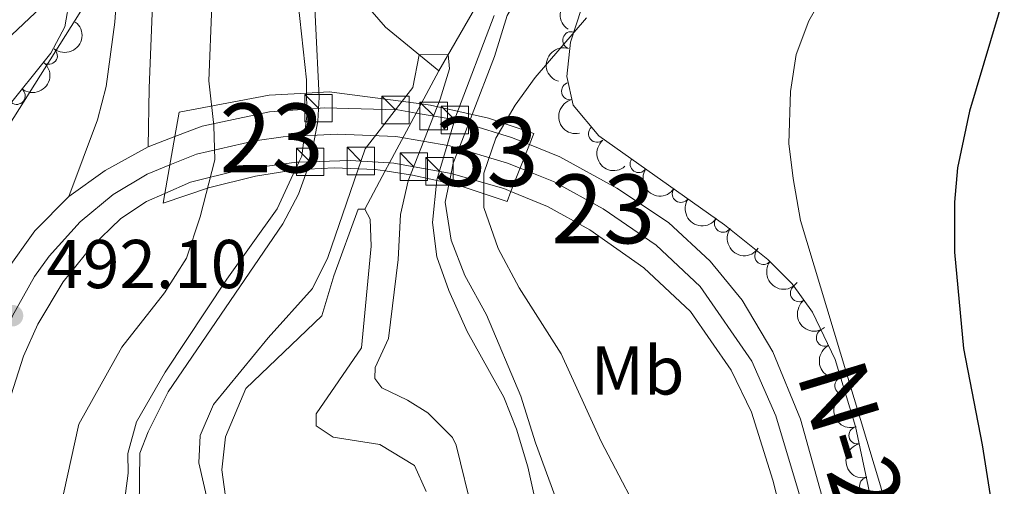
# Model space of a CAD drawing. Units: metres. Extents: x 648735 to 655676, y 716355 to 721132.
# Drawn here: x 649952 to 650095, y 720766 to 720834 of the extents above; entities that cross this region are included whole.
import ezdxf
from ezdxf.enums import TextEntityAlignment as Align

# ---------------------------------------------------------------- set-up
doc = ezdxf.new("R2010")
doc.units = ezdxf.units.M
doc.header["$MEASUREMENT"] = 0
for name, pattern in [('DGN Style 1', [46.4875621695413, 0.07735035302752294, -46.41021181651377]), ('DGN Style 3', [108.29049423853212, 77.35035302752294, -30.94014121100918]), ('DGN Style 4', [123.83791519706423, 61.88028242201835, -30.94014121100918, 0.07735035302752294, -30.94014121100918]), ('DGN Style 5', [54.14524711926606, 23.20510590825688, -30.94014121100918])]:
    doc.linetypes.add(name, pattern=pattern)
for name, color, linetype, lineweight in [('Centroides', 7, 'Continuous', 5), ('Elementos auxiliares', 7, 'Continuous', 5), ('Entidades rústicas y varios', 7, 'Continuous', 5), ('Hidrografía', 7, 'Continuous', 5), ('Level 22', 7, 'Continuous', 5), ('Level 48', 7, 'Continuous', 5), ('Level 53', 7, 'Continuous', 5), ('Líneas de conducción', 7, 'Continuous', 5), ('Relieve y altimetría', 7, 'Continuous', 5), ('Textos de rotulación', 7, 'Continuous', 5), ('Viales y ferrocarril', 7, 'Continuous', 5)]:
    doc.layers.add(name, color=color, linetype=linetype, lineweight=lineweight)
doc.styles.add('Style-arial', font='arial.shx', dxfattribs={"bigfont": 'arialbig.shx'})
doc.styles.add('Style-Arial Narrow', font='txt')
doc.styles.add('Style-Times New Roman', font='txt')

# ---------------------------------------------------------------- blocks, each defined once
blk = doc.blocks.new('5PATER')
at = {"layer": 'Relieve y altimetría', "linetype": 'Continuous', "lineweight": 5}
h = blk.add_hatch(color=250, dxfattribs=at)
edge = h.paths.add_edge_path()
edge.add_ellipse((0, 0), major_axis=(-1.095731442945027, -1.110710700472634), ratio=0.9994222409660319, start_angle=0, end_angle=360)

msp = doc.modelspace()

# ---------------------------------------------------------------- linework, layer by layer
at = {"layer": 'Elementos auxiliares', "color": 6, "linetype": 'DGN Style 1', "lineweight": 15, "flags": 128}
for points, elevation in [([(649993.75, 720820.9299999999), (649991.75, 720822.9299999999), (649995.75, 720822.9299999999), (649995.75, 720818.9299999999), (649991.75, 720818.9299999999), (649991.75, 720822.9299999999)], 492.05), ([(649993.75, 720820.9299999999), (649991.75, 720822.9299999999), (649995.75, 720822.9299999999), (649995.75, 720818.9299999999), (649991.75, 720818.9299999999), (649991.75, 720822.9299999999)], 492.05), ([(650017.21, 720818.74), (650015.21, 720820.74), (650019.21, 720820.74), (650019.21, 720816.74), (650015.21, 720816.74), (650015.21, 720820.74)], 492.06), ([(650017.21, 720818.74), (650015.21, 720820.74), (650019.21, 720820.74), (650019.21, 720816.74), (650015.21, 720816.74), (650015.21, 720820.74)], 492.06), ([(649992.5900000001, 720813.21), (649990.5900000001, 720815.21), (649994.5900000001, 720815.21), (649994.5900000001, 720811.21), (649990.5900000001, 720811.21), (649990.5900000001, 720815.21)], 491.42), ([(649992.5900000001, 720813.21), (649990.5900000001, 720815.21), (649994.5900000001, 720815.21), (649994.5900000001, 720811.21), (649990.5900000001, 720811.21), (649990.5900000001, 720815.21)], 491.42), ([(650014.7, 720811.55), (650012.7, 720813.55), (650016.7, 720813.55), (650016.7, 720809.55), (650012.7, 720809.55), (650012.7, 720813.55)], 491.51), ([(650014.7, 720811.55), (650012.7, 720813.55), (650016.7, 720813.55), (650016.7, 720809.55), (650012.7, 720809.55), (650012.7, 720813.55)], 491.51)]:
    msp.add_lwpolyline(points, dxfattribs=dict(at, elevation=elevation))
at = {"layer": 'Elementos auxiliares', "color": 2, "linetype": 'Continuous', "lineweight": 5, "flags": 128}
for points, elevation in [([(649995.44, 720821.05), (649993.44, 720823.05), (649997.44, 720823.05), (649997.44, 720819.05), (649993.44, 720819.05), (649993.44, 720823.05)], 492.04), ([(650015.25, 720819.3500000001), (650013.25, 720821.3500000001), (650017.25, 720821.3500000001), (650017.25, 720817.3500000001), (650013.25, 720817.3500000001), (650013.25, 720821.3500000001)], 492.06), ([(649994.22, 720813.27), (649992.22, 720815.27), (649996.22, 720815.27), (649996.22, 720811.27), (649992.22, 720811.27), (649992.22, 720815.27)], 491.42), ([(650013.02, 720811.8999999999), (650011.02, 720813.8999999999), (650015.02, 720813.8999999999), (650015.02, 720809.8999999999), (650011.02, 720809.8999999999), (650011.02, 720813.8999999999)], 491.5)]:
    msp.add_lwpolyline(points, dxfattribs=dict(at, elevation=elevation))
at = {"layer": 'Elementos auxiliares', "color": 2, "linetype": 'Continuous', "lineweight": 15, "flags": 128}
for points, elevation in [([(650006.6200000001, 720820.8), (650004.6200000001, 720822.8), (650008.6200000001, 720822.8), (650008.6200000001, 720818.8), (650004.6200000001, 720818.8), (650004.6200000001, 720822.8)], 492.04), ([(650012.1799999999, 720819.9199999999), (650010.1799999999, 720821.9199999999), (650014.1799999999, 720821.9199999999), (650014.1799999999, 720817.9199999999), (650010.1799999999, 720817.9199999999), (650010.1799999999, 720821.9199999999)], 492.05), ([(650001.6000000001, 720813.3700000001), (649999.6000000001, 720815.3700000001), (650003.6000000001, 720815.3700000001), (650003.6000000001, 720811.3700000001), (649999.6000000001, 720811.3700000001), (649999.6000000001, 720815.3700000001)], 491.44), ([(650009.29, 720812.55), (650007.29, 720814.55), (650011.29, 720814.55), (650011.29, 720810.55), (650007.29, 720810.55), (650007.29, 720814.55)], 491.47)]:
    msp.add_lwpolyline(points, dxfattribs=dict(at, elevation=elevation))
at = {"layer": 'Entidades rústicas y varios', "color": 92, "linetype": 'DGN Style 3', "lineweight": 5}
for points in [[(649952.44, 720948.06, 511.15), (649952.19, 720909.71, 510.26), (649952.4299999999, 720904.72, 510.11), (649953.06, 720899.76, 509.95), (649954.46, 720892.6799999999, 509.49), (649959.49, 720875.9099999999, 507.75), (649961.6699999999, 720866.1400000001, 506.76), (649962.28, 720861.24, 506.25), (649962.31, 720855.97, 505.52), (649961.78, 720851.06, 504.62), (649960.3600000001, 720842.8900000001, 503.32), (649958.5700000001, 720832.8700000001, 502.41), (649956.56, 720829.02, 501.98), (649949.73, 720820.5, 500.8)], [(650081.79, 720735.71, 496.48), (650073.45, 720774.8400000001, 496.38), (650070.52, 720784.5800000001, 496.56), (650067.22, 720791.46, 496.67), (650064.25, 720795.55, 496.67), (650060.71, 720799.0700000001, 496.67), (650054.4299999999, 720804.1100000001, 496.67), (650036.1699999999, 720817.02, 496.67), (650032.4199999999, 720821.48, 496.76), (650031.53, 720825.6300000001, 496.86), (650032.05, 720830.6300000001, 497.14), (650033.6399999999, 720835.52, 497.33)]]:
    msp.add_polyline3d(points, dxfattribs=at)
at = {"layer": 'Entidades rústicas y varios', "color": 92, "linetype": 'Continuous', "lineweight": 5, "extrusion": (0.04559061718036703, -0.2213428052616833, 0.9741297953476231)}
msp.add_arc((782087.8030995005, 560117.6518220098, -129432.0023903344), 2.516055640060341, 45.36446333574666, 225.9090503451193, dxfattribs=at)
at = {"layer": 'Entidades rústicas y varios', "color": 92, "linetype": 'Continuous', "lineweight": 5, "extrusion": (-0.02713370001105266, 0.2243544163588237, 0.9741297953476231)}
for centre in [(-731804.2980421161, -620971.2691650859, 144574.3790148766), (-731798.969319761, -620966.3703128052, 144572.4153539099)]:
    msp.add_arc(centre, 2.516055640060342, 45.36446333574664, 225.9090503451193, dxfattribs=at)
at = {"layer": 'Entidades rústicas y varios', "color": 92, "linetype": 'Continuous', "lineweight": 5}
for centre, radius, start, end in [((650032.1632771702, 720830.9152851182, 497.1974573352039), 1.250091938746999, 72.9540521211089, 252.1676065401043), ((649956.2520749406, 720828.6670753467, 501.7944995686369), 1.250091938746999, 232.2489919691096, 51.46254638810502), ((649951.5881533232, 720822.8491233438, 500.9887268733796), 1.250091938746999, 232.2489919691096, 51.46254638810502), ((650032.0015029127, 720823.5244625432, 496.8385845405453), 1.250091938746999, 103.0703469163554, 282.2839013353508), ((650035.9177285805, 720817.3503512878, 496.6956986407424), 1.250091938746998, 131.0235252515735, 310.2370796705688), ((650041.9660793557, 720812.9460088063, 496.67), 1.250091938746999, 145.7054742335907, 324.9190286525861), ((650048.0900835071, 720808.6162775035, 496.67), 1.250091938746999, 145.7054742335907, 324.9190286525861), ((650054.2140876583, 720804.2865462007, 496.67), 1.250091938746999, 145.7054742335907, 324.9190286525861), ((650060.0744681696, 720799.6050611096, 496.67), 1.250091938746998, 142.217453776295, 321.4310081952905), ((650065.2513158233, 720794.2042879045, 496.67), 1.250091938746998, 126.951865273983, 306.1654196929784), ((650069.0204096087, 720787.7515318373, 496.6285730304705), 1.250091938746998, 116.5909209237855, 295.8044753427809), ((650071.6883515837, 720780.7638559565, 496.5114693375272), 1.250091938746998, 107.7085704921965, 286.9221249111919), ((650073.7439524869, 720773.5544154511, 496.3801748900389), 1.250091938746999, 102.9979056868632, 282.2114601058586), ((650075.3073495412, 720766.2191964192, 496.3989206580736), 1.250091938746999, 102.9979056868632, 282.2114601058586)]:
    msp.add_arc(centre, radius, start, end, dxfattribs=at)
at = {"layer": 'Entidades rústicas y varios', "color": 92, "linetype": 'Continuous', "lineweight": 5, "extrusion": (0.1047033875590433, -0.2002706729645133, 0.974129795347623)}
msp.add_arc((910022.113330154, 329005.0246495538, -75816.19901354593), 2.516055640060341, 45.36446333574667, 225.9090503451193, dxfattribs=at)
at = {"layer": 'Entidades rústicas y varios', "color": 92, "linetype": 'Continuous', "lineweight": 5, "extrusion": (0.1910565119308657, -0.1207002529608336, 0.974129795347623)}
msp.add_arc((956578.4772619841, -160195.2202304532, 37673.43948593302), 2.516055640060342, 45.36446333574663, 225.9090503451192, dxfattribs=at)
at = {"layer": 'Entidades rústicas y varios', "color": 92, "linetype": 'Continuous', "lineweight": 5, "extrusion": (0.225344357188158, -0.01706055390232317, 0.9741297953476229)}
msp.add_arc((767830.7392823065, -578294.0491248779, 134668.417959047), 2.516055640060342, 45.36446333574665, 225.9090503451193, dxfattribs=at)
at = {"layer": 'Entidades rústicas y varios', "color": 92, "linetype": 'Continuous', "lineweight": 5, "extrusion": (0.2223103865102741, 0.0406107604662951, 0.9741297953476229)}
for centre in [(592262.2600098728, -748988.0744625691, 174267.85277324), (592256.9002651203, -748993.1849907412, 174269.0383692891), (592251.5405203681, -748998.2955189134, 174270.2239653382)]:
    msp.add_arc(centre, 2.516055640060343, 45.36446333574664, 225.9090503451193, dxfattribs=at)
at = {"layer": 'Entidades rústicas y varios', "color": 92, "linetype": 'Continuous', "lineweight": 5, "extrusion": (0.2243693179872657, 0.02701020107158544, 0.9741297953476231)}
msp.add_arc((637935.0358208381, -712515.2444550009, 165806.4879790662), 2.516055640060342, 45.36446333574664, 225.9090503451193, dxfattribs=at)
at = {"layer": 'Entidades rústicas y varios', "color": 92, "linetype": 'Continuous', "lineweight": 5, "extrusion": (0.2235642249230673, -0.03301786108375901, 0.9741297953476231)}
msp.add_arc((808033.8305083234, -523756.8665532942, 122016.2613075561), 2.516055640060342, 45.36446333574665, 225.9090503451193, dxfattribs=at)
at = {"layer": 'Entidades rústicas y varios', "color": 92, "linetype": 'Continuous', "lineweight": 5, "extrusion": (0.2139806343875922, -0.07268720604811992, 0.9741297953476229)}
msp.add_arc((891572.1371319883, -373655.6563158478, 87194.1033700395), 2.516055640060343, 45.36446333574663, 225.9090503451193, dxfattribs=at)
at = {"layer": 'Entidades rústicas y varios', "color": 92, "linetype": 'Continuous', "lineweight": 5, "extrusion": (0.2001911225800751, -0.1048554064229766, 0.974129795347623)}
msp.add_arc((940119.2255345936, -235075.626647752, 55044.67683807848), 2.516055640060342, 45.36446333574662, 225.9090503451192, dxfattribs=at)
at = {"layer": 'Entidades rústicas y varios', "color": 92, "linetype": 'Continuous', "lineweight": 5, "extrusion": (0.1909037533521367, -0.1209417164259908, 0.9741297953476231)}
msp.add_arc((956765.901823544, -159077.442680961, 37413.65467833554), 2.516055640060342, 45.36446333574666, 225.9090503451193, dxfattribs=at)
at = {"layer": 'Hidrografía', "color": 142, "linetype": 'DGN Style 3', "lineweight": 15}
for p, q in [((650012.9099999999, 720826.48, 479.62), (650010.3400000001, 720821.6799999999, 479.38)), ((650005.1399999999, 720811.94, 478.9), (650002.1599999999, 720806.3700000001, 478.63))]:
    msp.add_line(p, q, dxfattribs=at)
at = {"layer": 'Hidrografía', "color": 142, "linetype": 'Continuous', "lineweight": 5}
for p, q in [((649993.75, 720820.9299999999, 485.94), (649993.71, 720823.24, 485.94)), ((650017.75, 720820.1300000001, 485.94), (650017.21, 720818.74, 485.94)), ((649992.0700000001, 720812.0900000001, 485.94), (649992.5900000001, 720813.21, 485.94)), ((650014.7, 720811.55, 485.94), (650014.4199999999, 720810.19, 485.94))]:
    msp.add_line(p, q, dxfattribs=at)
at = {"layer": 'Hidrografía', "color": 142, "linetype": 'DGN Style 5', "lineweight": 5}
for p, q in [((650010.3400000001, 720821.6799999999, 479.38), (650009.6300000001, 720820.3500000001, 479.32)), ((650009.6300000001, 720820.3500000001, 479.32), (650005.76, 720813.1000000001, 478.96)), ((650005.76, 720813.1000000001, 478.96), (650005.1399999999, 720811.94, 478.9))]:
    msp.add_line(p, q, dxfattribs=at)
at = {"layer": 'Hidrografía', "color": 142, "linetype": 'Continuous', "lineweight": 5, "flags": 128}
for points, elevation in [([(649993.71, 720823.24), (649993.6799999999, 720825.1699999999), (649991.54, 720845.23), (649993.3600000001, 720858.56), (649995.71, 720895.79), (649997.3200000001, 720903.72), (650001.3899999999, 720913.1699999999), (650002.29, 720913)], 485.94), ([(650050.1699999999, 720862.0900000001), (650049.77, 720861.1300000001), (650040.1100000001, 720855.52), (650030.0800000001, 720846.5700000001), (650022.8300000001, 720834.52), (650021.02, 720828.55), (650017.75, 720820.1300000001)], 485.94), ([(649965.6100000001, 720751.48), (649967.8, 720768.0900000001), (649967.76, 720770.94), (649968.99, 720775.54), (649973.1599999999, 720782.73), (649982.1100000001, 720796.23), (649989.45, 720806.45), (649992.0700000001, 720812.0900000001), (649992.5900000001, 720813.21), (649993.01, 720814.1100000001), (649993.76, 720819.95), (649993.75, 720820.9299999999), (649993.71, 720823.24), (649993.6799999999, 720825.1699999999), (649991.54, 720845.23)], 485.9400000000001), ([(650022.8300000001, 720834.52), (650021.02, 720828.55), (650017.75, 720820.1300000001), (650017.21, 720818.74), (650015.01, 720813.0800000001), (650014.7, 720811.55), (650014.4199999999, 720810.19), (650013.8500000001, 720807.4099999999), (650014.71, 720801.8999999999), (650016.69, 720796.76), (650019.8600000001, 720791.04), (650024.8500000001, 720779.24), (650026.97, 720772.49), (650032.79, 720756.6599999999)], 485.9400000000001), ([(649992.5900000001, 720813.21), (649993.01, 720814.1100000001), (649993.76, 720819.95), (649993.75, 720820.9299999999)], 485.94), ([(650017.21, 720818.74), (650015.01, 720813.0800000001), (650014.7, 720811.55)], 485.94)]:
    msp.add_lwpolyline(points, dxfattribs=dict(at, elevation=elevation))
at = {"layer": 'Hidrografía', "color": 142, "linetype": 'Continuous', "lineweight": 5, "extrusion": (-0.0001388964474923571, 0.0001810030361400909, 0.9999999739728387), "elevation": 526.1253572995006, "flags": 128}
msp.add_lwpolyline([(649781.5012344213, 720403.2065693196), (649782.6912344098, 720403.6365693423), (649784.3812343935, 720402.776569399), (649789.501234344, 720398.546569597), (649795.6812342843, 720396.5565697849), (649807.6812341686, 720394.226570125), (649819.2612340569, 720395.4965703951), (649831.3812339401, 720400.7865706133), (649843.3512338246, 720408.35657079), (649862.6812336382, 720417.4465711273), (649868.4312335826, 720420.796571217), (649873.071233538, 720425.3165712596), (649877.2812334972, 720430.156571286), (649883.621233436, 720440.6665712732), (649891.6412333588, 720448.0065713548), (649900.4112332743, 720454.986571461), (649904.5212332346, 720458.8465715009), (649908.0212332008, 720463.7865715078), (649911.7112331651, 720470.8365714853), (649915.0512331328, 720482.2765713821), (649915.9612331241, 720482.8965713945), (649918.3412331012, 720483.5265714442), (649930.7812329812, 720483.3465717598), (649936.301232928, 720484.116571886), (649950.091232795, 720491.5765721104), (649954.1512327557, 720497.276572119), (649956.0012327379, 720501.9765720887), (649958.7112327118, 720507.466572067), (649961.5312326846, 720512.2865720587), (649962.0412326797, 720517.8465719805), (649961.291232687, 720524.2065718574), (649955.1212327464, 720547.1865713259), (649954.0612327566, 720552.3265712152), (649954.6812327506, 720558.9765711217), (649955.8012327398, 720565.2265710477), (649956.1512327364, 720582.5665707721), (649957.4612327239, 720588.4165707093), (649959.1512327075, 720601.8865705312), (649961.3912326859, 720610.7165704428), (649965.6712326447, 720621.11657038), (649968.5112326173, 720625.3565703821), (649971.3312256453, 720631.1665794081), (649972.9412256295, 720638.7365793244), (649972.6612256323, 720653.526579075), (649972.2212256365, 720659.1065789727), (649971.4712256438, 720665.746578845), (649968.5312256722, 720683.5265784797), (649965.3812257026, 720695.4265782058), (649963.3412257223, 720700.6765780684), (649958.0212257735, 720718.896577636), (649957.9112257746, 720722.226577579), (649963.161225724, 720732.586577541), (649964.5012257111, 720738.3065774811), (649965.3812257026, 720743.2565774221), (649965.6712256998, 720751.3965772961), (649967.8612256786, 720768.0065770792), (649967.821225679, 720770.8565770315), (649969.0512256671, 720775.4565769869), (649973.221225627, 720782.6465769741), (649982.1712255406, 720796.1465769778), (649989.5112254699, 720806.366576995), (649992.1312254446, 720812.0065769686)], dxfattribs=at)
at = {"layer": 'Hidrografía', "color": 142, "linetype": 'Continuous', "lineweight": 5, "extrusion": (5.021734876286205e-05, 0.0001392615541205144, 0.9999999890422188), "elevation": 618.9629667597284, "flags": 128}
msp.add_lwpolyline([(650014.3947777841, 720810.1107918473), (650013.8247777848, 720807.3307918785), (650014.6847777837, 720801.8207919258), (650016.6647777813, 720796.6807919617), (650019.8347777773, 720790.960791995), (650024.824777771, 720779.1607920746), (650026.9447777683, 720772.4107921252), (650032.764777761, 720756.5807922382), (650042.0847777491, 720733.6607923952), (650044.6047777459, 720728.1707924306), (650050.3247777389, 720711.2007925552), (650065.3547777198, 720679.8107927546), (650073.7747777093, 720664.9707928395), (650075.7447777067, 720660.3007928713), (650077.5447777044, 720654.9207929107), (650078.7147777029, 720648.5207929646), (650081.4947776995, 720637.5107930519), (650083.5847776968, 720632.6707930842), (650097.7747751682, 720604.3907862962), (650101.1947751639, 720590.3407864084), (650103.1947751613, 720577.4707865193), (650104.0347751603, 720569.1307865942), (650106.4647751572, 720556.2607867022), (650109.8447751529, 720541.4007868224), (650114.0047751477, 720512.1807870767), (650119.5047751407, 720490.2007872513), (650131.6447751254, 720449.9907875566), (650139.2647751158, 720434.8207876503), (650143.3347751107, 720424.8507877183), (650149.0747751035, 720409.0507878317), (650150.934775101, 720400.7807878987), (650152.714775099, 720398.2107879112), (650156.4347750943, 720396.4307879026), (650162.4047750866, 720395.8207878666), (650170.104775077, 720396.3207878079), (650175.0747750707, 720397.370787763), (650186.0747750567, 720398.0907876792), (650190.6247750511, 720397.9007876492), (650196.8847750432, 720396.6907876171), (650203.5847750348, 720394.7907875886), (650212.4847750235, 720391.0307875627), (650253.5247749717, 720371.5207874652), (650258.6947749653, 720370.460787439), (650263.3847749594, 720368.640787424), (650275.9447749434, 720360.0507874193), (650285.6947749311, 720353.8607874112), (650291.2947749242, 720349.5607874137), (650296.0147749181, 720346.4907874104), (650305.2947749065, 720342.5707873837), (650317.4347748912, 720336.2007873605), (650324.0147748829, 720331.4807873601), (650344.5047748571, 720315.2707873741), (650352.0847748474, 720312.5207873478), (650362.1747748347, 720312.7307872751), (650367.6047748278, 720312.2207872423), (650385.7647748049, 720309.1507871451), (650407.7147747774, 720303.5507870456), (650420.1947747616, 720299.3607869993), (650432.504774746, 720293.1007869737), (650440.5947747359, 720285.5807869902), (650444.1247747315, 720281.5707870044), (650448.474774726, 720277.5207870132), (650452.5947747207, 720274.2207870162), (650459.2647747123, 720271.2907869981), (650471.6847746966, 720267.7507869457), (650490.564774673, 720263.6607868532), (650506.2747746531, 720257.9507867987), (650513.3447746441, 720253.5607867918), (650522.0747746332, 720246.920786795), (650531.1747746216, 720240.88078679), (650537.8247746134, 720238.4407867673), (650552.6647745946, 720236.2407866849), (650558.1947745876, 720233.290786675), (650588.4847745495, 720210.8907866802), (650604.3047745295, 720201.9207866567), (650614.8947745161, 720197.4307866262), (650623.674774505, 720194.2607865953), (650644.7247744785, 720183.8007865497), (650667.0147744503, 720173.3107864955), (650671.1047744453, 720172.130786478), (650676.3247744385, 720171.3507864492), (650680.9747744328, 720172.4507864062), (650683.904774429, 720175.700786354), (650688.9647744226, 720191.7307861634), (650689.0747744224, 720204.8007860356), (650687.0347744252, 720217.1307859304), (650684.5447744282, 720223.600785885), (650681.9647744314, 720228.760785853), (650675.3247744399, 720237.2207858174), (650672.154774444, 720241.8407857949), (650669.3647744474, 720247.0507857637), (650664.6347744535, 720257.7707856931), (650661.6347744572, 720262.6007856673), (650657.5847744623, 720267.8507856445), (650653.004774468, 720272.7107856295), (650647.524774475, 720276.2107856337), (650641.144774483, 720278.8207856531), (650628.8947744984, 720284.8607856804), (650622.3847745066, 720288.4907856907), (650594.6747745415, 720309.6407856792), (650586.5947745517, 720318.9007856462)], dxfattribs=at)
at = {"layer": 'Hidrografía', "color": 142, "linetype": 'Continuous', "lineweight": 15, "elevation": 478.63, "flags": 128}
for points in [[(649982.27, 720762.21), (649981.3999999999, 720768.55), (649981.9199999999, 720773.3200000001), (649984.8999999999, 720780.3700000001), (649995.9199999999, 720790.8900000001), (649997.6699999999, 720796.73), (650001.21, 720806.4099999999), (650002.1599999999, 720806.3700000001)], [(649982.27, 720762.21), (649981.3999999999, 720768.55), (649981.9199999999, 720773.3200000001), (649984.8999999999, 720780.3700000001), (649995.9199999999, 720790.8900000001), (649997.6699999999, 720796.73), (650001.21, 720806.4099999999), (650002.1599999999, 720806.3700000001), (650002.96, 720804.95), (650003.0700000001, 720801.03), (650001.69, 720786.28), (649995.1200000001, 720776.6599999999), (649995.0900000001, 720774.94), (649997.55, 720773.31), (650004.3400000001, 720772.23), (650009.3700000001, 720769.1599999999), (650011.0900000001, 720765.4299999999)], [(650002.1599999999, 720806.3700000001), (650002.96, 720804.95), (650003.0700000001, 720801.03), (650001.69, 720786.28), (649995.1200000001, 720776.6599999999), (649995.0900000001, 720774.94), (649997.55, 720773.31), (650004.3400000001, 720772.23), (650009.3700000001, 720769.1599999999), (650011.0900000001, 720765.4299999999)]]:
    msp.add_lwpolyline(points, dxfattribs=at)
at = {"layer": 'Hidrografía', "color": 142, "linetype": 'DGN Style 3', "lineweight": 15}
for points in [[(650002.29, 720913, 485.94), (650000.75, 720900.6200000001, 485.18), (650001.0700000001, 720895.3300000001, 485.04), (650002.6200000001, 720890.72, 484.75), (650004.21, 720884.3300000001, 484.37), (650004.6100000001, 720881.4199999999, 484.13), (650003.79, 720876.3600000001, 483.56), (650001.5900000001, 720868.4299999999, 483.09), (650001.45, 720862.01, 482.52), (650002.76, 720850.2, 481.76), (650002.1699999999, 720845.6200000001, 481.28), (650000.8200000001, 720840.31, 480.9), (650001.95, 720836.52, 480.66), (650005.1499999999, 720832.8300000001, 480.66), (650012.9099999999, 720826.48, 479.62)], [(650050.1699999999, 720862.0900000001, 485.94), (650042.3300000001, 720861.79, 485.08), (650037.1799999999, 720860.8300000001, 484.47), (650032.6000000001, 720856.8400000001, 484.32), (650026.02, 720848.3, 483.09), (650019.5700000001, 720837.98, 481.47), (650012.9099999999, 720826.48, 479.62)]]:
    msp.add_polyline3d(points, dxfattribs=at)
at = {"layer": 'Level 22', "color": 1, "linetype": 'DGN Style 5', "lineweight": 5}
for p, q in [((649974.5800000001, 720816.9199999999, 491.55), (649975.22, 720820.48, 491.63)), ((649973.1100000001, 720808.6799999999, 491.35), (649974.5800000001, 720816.9199999999, 491.55)), ((650026.72, 720817.3600000001, 491.92), (650026.0900000001, 720815.76, 491.83)), ((650026.0900000001, 720815.76, 491.83), (650023.3999999999, 720808.95, 491.43)), ((649972.8600000001, 720807.27, 491.32), (649973.1100000001, 720808.6799999999, 491.35)), ((650023.3999999999, 720808.95, 491.43), (650022.8300000001, 720807.5, 491.35))]:
    msp.add_line(p, q, dxfattribs=at)
at = {"layer": 'Level 53', "color": 250, "linetype": 'Continuous', "lineweight": 5}
msp.add_polyline3d([(650023.3999999999, 720808.95, 491.43), (650022.8300000001, 720807.5, 491.35), (650015.4299999999, 720809.97, 491.35), (650014.4199999999, 720810.19, 491.35), (650009.0800000001, 720811.3300000001, 491.35), (650005.1399999999, 720811.94, 491.35), (650003.69, 720812.1699999999, 491.35), (649997.71, 720812.3800000001, 491.35), (649992.0700000001, 720812.0900000001, 491.35), (649986.29, 720811.2, 491.35), (649979.46, 720809.49, 491.35), (649972.8600000001, 720807.27, 491.32), (649973.1100000001, 720808.6799999999, 491.35), (649974.5800000001, 720816.9199999999, 491.55), (649975.22, 720820.48, 491.63), (649988.26, 720822.9299999999, 491.63), (649993.71, 720823.24, 491.63), (649997.01, 720823.4199999999, 491.63), (650010.3400000001, 720821.6799999999, 491.63), (650011.72, 720821.5, 491.63), (650017.75, 720820.1300000001, 491.82), (650020.1499999999, 720819.5800000001, 491.89), (650026.72, 720817.3600000001, 491.92), (650026.0900000001, 720815.76, 491.83)], close=True, dxfattribs=at)
at = {"layer": 'Líneas de conducción', "color": 250, "linetype": 'Continuous', "lineweight": 5}
msp.add_polyline3d([(649996.03, 721009.06, 503.15), (650065.5700000001, 720990.77, 509.66), (650037.69, 720937.56, 499.83), (650015.72, 720899.27, 489.72), (649962.69, 720842.8800000001, 495.4), (649938.19, 720819.78, 499.97), (649891.4299999999, 720798.3800000001, 509.13), (649843.55, 720779.24, 515.95), (649794.8300000001, 720763.75, 535.79), (649743.5700000001, 720740.95, 554.86), (649704.3400000001, 720720.5900000001, 565.07), (649661.53, 720694.69, 565.42), (649625.2, 720664.8500000001, 565.98), (649618.1599999999, 720619.8, 556.33), (649608.01, 720580.8700000001, 552.27), (649600.1300000001, 720531.8600000001, 551.0500000000001), (649588.8600000001, 720492.45, 536.1800000000001), (649549.01, 720473.4299999999, 545.04), (649498.6000000001, 720443.03, 540.65)], dxfattribs=at)
at = {"layer": 'Relieve y altimetría', "color": 30, "linetype": 'Continuous', "lineweight": 5, "flags": 128}
for points, elevation in [([(649933.02, 720763.9299999999), (649932.74, 720768.8800000001), (649932.3400000001, 720769.6799999999), (649929.5, 720772.6699999999), (649934.56, 720776.6000000001), (649935.53, 720779), (649939.79, 720796.29), (649942.97, 720805.77), (649946.69, 720812.6300000001), (649960.9099999999, 720835.1400000001), (649963.8400000001, 720842.3900000001), (649965.97, 720850.3200000001), (649972.1799999999, 720850.4299999999), (649975.98, 720852.8600000001), (649978.1300000001, 720893.9199999999), (649982.6799999999, 720933.8900000001)], 495), ([(649954.46, 720747.28), (649960.6399999999, 720775.1799999999), (649966.8899999999, 720786.3800000001), (649973.0700000001, 720794.24), (649976.27, 720799.3), (649978.25, 720805.28), (649980.3899999999, 720813.5700000001), (649980.25, 720818.54), (649979.5, 720825.02), (649979.96, 720835.95), (649981.4099999999, 720844.3600000001), (649985.53, 720863.02), (649986.6200000001, 720872.97), (649987.6000000001, 720891.45), (649988.22, 720896.4099999999), (649990.3700000001, 720904.3400000001), (649991.6300000001, 720907.6799999999), (649994.28, 720913.06), (649995.75, 720917.8800000001)], 490), ([(650096.8999999999, 720864.26), (650092.3, 720859.9299999999), (650075.79, 720845.9199999999), (650072.3300000001, 720842.3200000001), (650069.29, 720838.3300000001), (650066.6799999999, 720833.75), (650064.8600000001, 720828.8500000001), (650063.99, 720823.46), (650063.75, 720815.9099999999), (650064.3899999999, 720810.8400000001), (650065.47, 720804.77), (650077.0700000001, 720766.24), (650091.8400000001, 720710.3400000001), (650101.0700000001, 720681.48)], 495), ([(649969.3999999999, 720763.1499999999), (649969.5, 720770.95), (649970.7, 720774.06), (649973.5800000001, 720779.8700000001), (649990.25, 720804.28), (649992.52, 720808.56), (649994.22, 720813.27), (649995.3400000001, 720819.1799999999), (649995.52, 720822.6300000001), (649994.45, 720844.55)], 485), ([(650020.96, 720834.53), (650015.4099999999, 720819.8900000001), (650012.6399999999, 720810.6400000001), (650012.02, 720804.45), (650012.6300000001, 720799.49), (650014.3899999999, 720794.5800000001), (650017.04, 720788.6400000001), (650022.3800000001, 720779.1200000001), (650024.2, 720774.46), (650025.8300000001, 720769), (650028.1799999999, 720758.53)], 485), ([(650034.3700000001, 720834.1599999999), (650026.9099999999, 720825.53), (650024.03, 720821.47), (650021.22, 720816.71), (650019.45, 720811.6300000001), (650019.46, 720806.6300000001), (650021.52, 720800.6699999999), (650024.5800000001, 720794.95), (650030.69, 720785.3900000001), (650036.5, 720772.6699999999), (650043.71, 720758.9299999999)], 490), ([(649980.23, 720760.1000000001), (649978.0700000001, 720769.5700000001), (649978.24, 720773.56), (649980.2, 720778.04), (649988.1300000001, 720787.73), (649994.56, 720794.8900000001), (649996.79, 720799.3900000001), (650002.22, 720815.1599999999), (650009.1599999999, 720824.06), (650010.0700000001, 720828.8), (650014.28, 720828.8400000001), (650014.49, 720826.77), (650013.1300000001, 720822.3500000001), (650008.49, 720810.51), (650007.3700000001, 720805.6400000001), (650007, 720799.0800000001), (650005.5900000001, 720787.6400000001), (650003.6699999999, 720783.4099999999), (650003.6300000001, 720781.8), (650004.6599999999, 720780.45), (650008.3800000001, 720778.6599999999), (650011.31, 720776.81), (650014.9099999999, 720773.24), (650015.4299999999, 720772.1200000001), (650017.8899999999, 720762.05)], 480)]:
    msp.add_lwpolyline(points, dxfattribs=dict(at, elevation=elevation))
at = {"layer": 'Relieve y altimetría', "color": 30, "linetype": 'Continuous', "lineweight": 25, "elevation": 500, "flags": 128}
msp.add_lwpolyline([(650095.1499999999, 720837.8600000001), (650090.04, 720820.6400000001), (650088.26, 720812.4099999999), (650087.8200000001, 720807.4199999999), (650087.8500000001, 720800.1599999999), (650089.1300000001, 720786.1599999999), (650091.8400000001, 720772.1799999999), (650094.1300000001, 720757.77), (650098.1699999999, 720740.27)], dxfattribs=at)
at = {"layer": 'Viales y ferrocarril', "color": 250, "linetype": 'Continuous', "lineweight": 15}
msp.add_line((649970.69, 720815.44, 492.18), (649974.5800000001, 720816.9199999999, 492.16), dxfattribs=at)
at = {"layer": 'Viales y ferrocarril', "color": 250, "linetype": 'DGN Style 4', "lineweight": 5}
msp.add_line((649973.8500000001, 720812.8200000001, 491.74), (649977.7, 720814.3700000001, 491), dxfattribs=at)
at = {"layer": 'Viales y ferrocarril', "color": 1, "linetype": 'Continuous', "lineweight": 5, "flags": 128}
for points, elevation in [([(649993.71, 720823.24), (649997.01, 720823.4199999999), (650010.3400000001, 720821.6799999999)], 491.63), ([(649975.22, 720820.48), (649988.26, 720822.9299999999), (649993.71, 720823.24)], 491.63), ([(649992.0700000001, 720812.0900000001), (649997.71, 720812.3800000001), (650003.69, 720812.1699999999), (650005.1399999999, 720811.94)], 491.35), ([(650005.1399999999, 720811.94), (650009.0800000001, 720811.3300000001), (650014.4199999999, 720810.19)], 491.35), ([(650014.4199999999, 720810.19), (650015.4299999999, 720809.97), (650022.8300000001, 720807.5)], 491.35)]:
    msp.add_lwpolyline(points, dxfattribs=dict(at, elevation=elevation))
at = {"layer": 'Viales y ferrocarril', "color": 250, "linetype": 'Continuous', "lineweight": 15, "extrusion": (0.001067133074903746, 0.0292173676370198, 0.9995725119546676), "elevation": 22245.95910003262, "flags": 128}
msp.add_lwpolyline([(-623250.9681442492, -743732.6658600147), (-623253.5398551857, -743732.9400842392), (-623264.1644586083, -743733.0078941365), (-623266.8587326589, -743732.6658600147)], dxfattribs=at)
at = {"layer": 'Viales y ferrocarril', "color": 1, "linetype": 'Continuous', "lineweight": 5, "extrusion": (0.04035372189396542, 0.3093785345204016, 0.9500823645912566), "elevation": 249704.1804903999, "flags": 128}
msp.add_lwpolyline([(-551320.0324697378, -758809.3450980817), (-551321.4241593585, -758809.3450980817), (-551327.5807045202, -758808.7361221602)], dxfattribs=at)
at = {"layer": 'Viales y ferrocarril', "color": 250, "linetype": 'Continuous', "lineweight": 15, "extrusion": (-0.004125615288161571, -0.01321311923370666, 0.9999041917996995), "elevation": -11713.97204003737, "flags": 128}
msp.add_lwpolyline([(650006.1273867928, 720728.489376362), (650011.3373837054, 720727.6193004067), (650013.7073635324, 720726.8792358013)], dxfattribs=at)
at = {"layer": 'Viales y ferrocarril', "color": 1, "linetype": 'Continuous', "lineweight": 5, "extrusion": (-0.07877221118174224, -0.2199837344665069, 0.9723178982800371), "elevation": -209293.8341621819, "flags": 128}
msp.add_lwpolyline([(368963.5318969788, 873021.7523790526), (368965.9768208973, 873022.0519571458), (368972.9106305175, 873022.1803477572)], dxfattribs=at)
at = {"layer": 'Viales y ferrocarril', "color": 250, "linetype": 'Continuous', "lineweight": 15, "extrusion": (0.01392911634484021, 0.04485889776697258, 0.9988962203397229), "elevation": 41880.81638459679, "flags": 128}
msp.add_lwpolyline([(-407025.6300469406, -880158.1704774811), (-407032.205828263, -880158.1704774811), (-407034.9943181931, -880157.9575833532)], dxfattribs=at)
at = {"layer": 'Viales y ferrocarril', "color": 250, "linetype": 'Continuous', "lineweight": 15, "extrusion": (0.03349261542285254, -0.0467482679648786, 0.9983450526518478), "elevation": -11436.28951803159, "flags": 128}
msp.add_lwpolyline([(948152.1683634075, 207094.9896082008), (948158.6759128696, 207094.989608201), (948165.7425360691, 207094.1201620806)], dxfattribs=at)
at = {"layer": 'Viales y ferrocarril', "color": 250, "linetype": 'Continuous', "lineweight": 15, "extrusion": (-0.001743574833011367, -0.02700184808960848, 0.9996338630451389), "elevation": -20105.35944599329, "flags": 128}
msp.add_lwpolyline([(602193.7853682043, 760934.1046664214), (602201.1931516982, 760934.8438170862), (602206.9350851707, 760934.8438170862)], dxfattribs=at)
at = {"layer": 'Viales y ferrocarril', "color": 250, "linetype": 'Continuous', "lineweight": 15, "extrusion": (0.00908818679803918, 0.02272046699509795, 0.9997005477843096), "elevation": 22775.99286277326, "flags": 128}
msp.add_lwpolyline([(-335820.8086044248, -910381.3931913143), (-335828.7210827846, -910382.2104955458), (-335829.8519673939, -910382.2104955458)], dxfattribs=at)
at = {"layer": 'Viales y ferrocarril', "color": 250, "linetype": 'Continuous', "lineweight": 5}
msp.add_polyline3d([(649970.69, 720815.44, 492.18), (649970.8300000001, 720823.97, 492.2), (649971.4299999999, 720838.5, 493.25), (649969.49, 720860.3200000001, 496.51), (649968.8, 720864.22, 497.14), (649964.8999999999, 720880.6000000001, 500.51), (649961.3400000001, 720897.1000000001, 503.69), (649959.49, 720908.6400000001, 505.61), (649958.8600000001, 720915.3700000001, 506.58), (649958.75, 720921.4299999999, 506.96), (649960.74, 720933.0900000001, 506.58), (649961.1699999999, 720938.46, 506.32), (649961.1300000001, 720946.8700000001, 505.9), (649959.3, 720963.03, 505.23), (649958.3700000001, 720972.3200000001, 505.33), (649955.8200000001, 720981.8200000001, 505.04), (649953.95, 720989.8800000001, 504.17), (649953.23, 720994.47, 503.86), (649952.27, 721008.1100000001, 503.38)], dxfattribs=at)
at = {"layer": 'Viales y ferrocarril', "color": 250, "linetype": 'DGN Style 3', "lineweight": 5}
msp.add_polyline3d([(649959.1499999999, 720808.24, 492.23), (649963.3400000001, 720819.3600000001, 492.04), (649964.6100000001, 720824.19, 492.2), (649965.8500000001, 720833.54, 492.82), (649966.2, 720838.51, 493.25), (649966.04, 720849.5700000001, 494.88), (649965.0900000001, 720859.72, 496.51), (649956.98, 720896.28, 503.69), (649955.0900000001, 720908.0800000001, 505.61), (649954.4299999999, 720915.1200000001, 506.58), (649954.31, 720921.77, 506.96), (649956.3300000001, 720933.6400000001, 506.58), (649956.73, 720938.6300000001, 506.32), (649956.69, 720946.6100000001, 505.9), (649955.5800000001, 720956.48, 505.49)], dxfattribs=at)
at = {"layer": 'Viales y ferrocarril', "color": 135, "linetype": 'Continuous', "lineweight": 5}
msp.add_polyline3d([(650026.0900000001, 720815.76, 492.07), (650026.0900000001, 720815.76, 491.83), (650023.3999999999, 720808.95, 491.43), (650022.3500000001, 720809.3700000001, 491.49), (650014.7, 720811.55, 491.51), (650014.2, 720811.69, 491.51), (650006.3700000001, 720813.06, 491.44), (650005.76, 720813.1000000001, 491.44), (650000.03, 720813.47, 491.44), (649992.5900000001, 720813.21, 491.42), (649992.25, 720813.2, 491.42), (649984.04, 720812.1000000001, 491.37), (649976.8500000001, 720810.3, 491.32), (649973.1100000001, 720808.6799999999, 491.37), (649974.5800000001, 720816.9199999999, 491.55), (649978.55, 720818.4299999999, 492.13), (649988.3200000001, 720820.54, 492.06), (649993.75, 720820.9299999999, 492.05), (649996.3300000001, 720821.1100000001, 492.04), (650006.95, 720820.79, 492.04), (650009.6300000001, 720820.3500000001, 492.05), (650014.8400000001, 720819.48, 492.06), (650017.21, 720818.74, 492.06), (650023.49, 720816.79, 492.06)], close=True, dxfattribs=at)
at = {"layer": 'Viales y ferrocarril', "color": 250, "linetype": 'Continuous', "lineweight": 15}
for points in [[(649974.5800000001, 720816.9199999999, 492.16), (649978.55, 720818.4299999999, 492.13), (649988.3200000001, 720820.54, 492.06), (649993.75, 720820.9299999999, 492.05)], [(650026.0900000001, 720815.76, 492.07), (650030.49, 720814.01, 492.09), (650038.76, 720809.44, 492.04), (650046.29, 720804.48, 491.94), (650052.3400000001, 720798.8300000001, 491.89), (650057, 720793.2, 491.82), (650061.45, 720785.69, 491.78), (650065.46, 720775.8900000001, 491.68), (650068.8800000001, 720763.76, 491.59), (650094.78, 720662.8600000001, 491.32), (650101.3300000001, 720638.6499999999, 491.37)], [(649973.1100000001, 720808.6799999999, 491.37), (649976.8500000001, 720810.3, 491.32), (649984.04, 720812.1000000001, 491.37), (649992.25, 720813.2, 491.42), (649992.5900000001, 720813.21, 491.42)], [(650005.76, 720813.1000000001, 491.44), (650006.3700000001, 720813.06, 491.44), (650014.2, 720811.69, 491.51), (650014.7, 720811.55, 491.51)], [(649942.5800000001, 720778.3999999999, 492.39), (649944.73, 720785.5900000001, 492.37), (649947.3300000001, 720792.1699999999, 492.37), (649950.02, 720797.3500000001, 492.32), (649954.24, 720803.27, 492.25), (649959.1499999999, 720808.24, 492.23)], [(649945.53, 720753.1599999999, 492.13), (649948.2, 720769.31, 491.99), (649950.0700000001, 720777.1799999999, 491.97), (649952.5700000001, 720785.03, 491.92), (649954.6399999999, 720789.69, 491.82), (649958.3500000001, 720795.8400000001, 491.66), (649962.4299999999, 720800.8900000001, 491.61), (649966.74, 720805.03, 491.51), (649970.44, 720807.52, 491.4), (649973.1100000001, 720808.6799999999, 491.37)], [(650023.3999999999, 720808.95, 491.49), (650028.71, 720806.8, 491.47), (650034.8500000001, 720803.4099999999, 491.42), (650042.72, 720797.8600000001, 491.4), (650049.47, 720791.54, 491.32), (650055.3899999999, 720783.01, 491.28), (650058.3400000001, 720776.9099999999, 491.23), (650061.45, 720767.06, 491.23), (650089.1599999999, 720659.1200000001, 491.37), (650099.02, 720623.1699999999, 491.56)]]:
    msp.add_polyline3d(points, dxfattribs=at)
at = {"layer": 'Viales y ferrocarril', "color": 20, "linetype": 'Continuous', "lineweight": 5}
for points in [[(649938.24, 720748.9299999999, 492.44), (649941.28, 720771.73, 492.39), (649942.5800000001, 720778.3999999999, 492.39), (649944.73, 720785.5900000001, 492.37), (649947.3300000001, 720792.1699999999, 492.37), (649950.02, 720797.3500000001, 492.32), (649954.24, 720803.27, 492.25), (649959.1499999999, 720808.24, 492.23), (649964.44, 720812.03, 492.23), (649970.69, 720815.44, 492.18), (649974.5800000001, 720816.9199999999, 492.16), (649973.1100000001, 720808.6799999999, 491.35), (649970.44, 720807.52, 491.4), (649966.74, 720805.03, 491.51), (649962.4299999999, 720800.8900000001, 491.61), (649958.3500000001, 720795.8400000001, 491.66), (649954.6399999999, 720789.69, 491.82), (649952.5700000001, 720785.03, 491.92), (649950.0700000001, 720777.1799999999, 491.97), (649948.2, 720769.31, 491.99), (649945.53, 720753.1599999999, 492.13)], [(650099.02, 720623.1699999999, 491.56), (650089.1599999999, 720659.1200000001, 491.37), (650061.45, 720767.06, 491.23), (650058.3400000001, 720776.9099999999, 491.23), (650055.3899999999, 720783.01, 491.28), (650049.47, 720791.54, 491.32), (650042.72, 720797.8600000001, 491.4), (650034.8500000001, 720803.4099999999, 491.42), (650028.71, 720806.8, 491.47), (650023.3999999999, 720808.95, 491.49), (650026.0900000001, 720815.76, 491.83), (650030.49, 720814.01, 492.09), (650038.76, 720809.44, 492.04), (650046.29, 720804.48, 491.94), (650052.3400000001, 720798.8300000001, 491.89), (650057, 720793.2, 491.82), (650061.45, 720785.69, 491.78), (650065.46, 720775.8900000001, 491.68), (650068.8800000001, 720763.76, 491.59), (650094.78, 720662.8600000001, 491.32), (650101.3300000001, 720638.6499999999, 491.37)]]:
    msp.add_polyline3d(points, dxfattribs=at)
at = {"layer": 'Viales y ferrocarril', "color": 250, "linetype": 'DGN Style 4', "lineweight": 5}
for points in [[(649977.7, 720814.3700000001, 491), (649986.1799999999, 720816.3200000001, 491.72), (649990.29, 720816.8700000001, 491.72), (649998.1799999999, 720817.29, 483.7), (650006.6599999999, 720816.9299999999, 491.74), (650014.52, 720815.5900000001, 485.23), (650022.9199999999, 720813.0800000001, 491.78), (650024.75, 720812.3600000001, 491.78)], [(649941.8899999999, 720751.05, 492.28), (649944.74, 720770.52, 492.19), (649946.3300000001, 720777.79, 492.18), (649948.6499999999, 720785.31, 492.14), (649950.99, 720790.9299999999, 492.1), (649954.19, 720796.6000000001, 491.99), (649956.3, 720799.56, 491.95), (649960.79, 720804.5700000001, 491.92), (649965.5900000001, 720808.53, 491.87), (649970.5700000001, 720811.49, 491.79), (649973.8500000001, 720812.8200000001, 491.74)], [(650024.75, 720812.3600000001, 491.78), (650029.6000000001, 720810.4099999999, 491.78), (650036.81, 720806.4299999999, 491.73), (650044.51, 720801.1699999999, 491.67), (650050.9099999999, 720795.19, 491.61), (650058.4199999999, 720784.3500000001, 491.53), (650061.8999999999, 720776.3999999999, 491.46), (650065.1699999999, 720765.4099999999, 491.41), (650091.97, 720660.99, 491.34), (650103.6499999999, 720618.95, 491.5)]]:
    msp.add_polyline3d(points, dxfattribs=at)
at = {"layer": 'Viales y ferrocarril', "color": 1, "linetype": 'Continuous', "lineweight": 5}
msp.add_polyline3d([(649972.8600000001, 720807.27, 491.32), (649979.46, 720809.49, 491.35), (649986.29, 720811.2, 491.35), (649992.0700000001, 720812.0900000001, 491.35)], dxfattribs=at)

# ---------------------------------------------------------------- block references
at = {"layer": 'Relieve y altimetría', "color": 250, "linetype": 'Continuous', "lineweight": 5}
msp.add_blockref('5PATER', (649950.99, 720790.9299999999, 492.1), dxfattribs=at)

# ---------------------------------------------------------------- texts
at = {"layer": 'Centroides', "color": 27, "linetype": 'Continuous', "lineweight": 5, "style": 'Style-Arial Narrow'}
msp.add_text('23', height=10.00002, dxfattribs=at).set_placement((649988.6361358776, 720816.73001, 491.74), align=Align.MIDDLE_CENTER)
at = {"layer": 'Centroides', "color": 250, "linetype": 'Continuous', "lineweight": 5, "style": 'Style-Arial Narrow'}
msp.add_text('23', height=10.00002, dxfattribs=at).set_placement((650036.8161358775, 720806.43001, 491.73), align=Align.MIDDLE_CENTER)
at = {"layer": 'Entidades rústicas y varios', "color": 92, "linetype": 'Continuous', "lineweight": 5, "style": 'Style-Arial Narrow'}
msp.add_text('Mb', height=7.000020000000001, dxfattribs=at).set_placement((650041.7898759679, 720782.98001, 490.61), align=Align.MIDDLE_CENTER)
at = {"layer": 'Level 48', "color": 7, "linetype": 'Continuous', "lineweight": 5, "style": 'Style-Arial Narrow'}
msp.add_text('33', height=10.00002, dxfattribs=at).set_placement((650019.8561358775, 720814.7500100001, 490.91), align=Align.MIDDLE_CENTER)
at = {"layer": 'Textos de rotulación', "color": 250, "linetype": 'Continuous', "lineweight": 5, "style": 'Style-arial'}
msp.add_text('492.10', height=7.000020000000001, dxfattribs=at).set_placement((649955.9199999999, 720794.9299999999, 492.1))
at = {"layer": 'Textos de rotulación', "color": 1, "linetype": 'Continuous', "lineweight": 5, "style": 'Style-Times New Roman'}
msp.add_text('N-240 PAMPLONA-HUESCA', height=9.999600000000001, rotation=286.8643777712394, dxfattribs=at).set_placement((650094.3535442266, 720702.4011372565, 492.28), align=Align.MIDDLE_CENTER)

doc.saveas('drawing.dxf')
